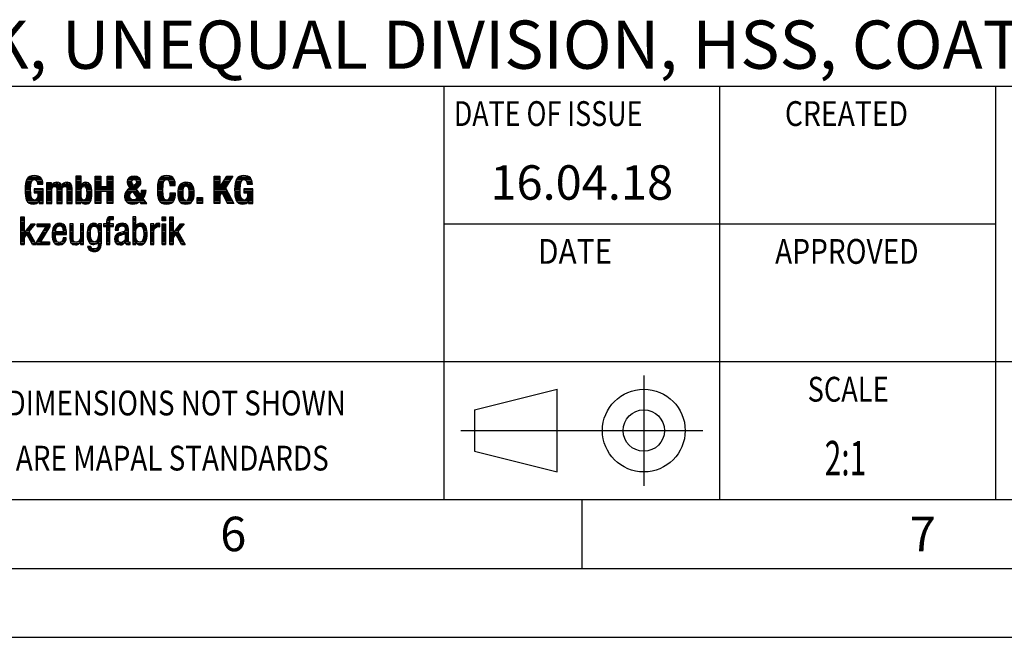
# Model space of a CAD drawing. Units: millimetres. Extents: x 0 to 420, y 0 to 297.
# Drawn here: x 269 to 341, y 0 to 45 of the extents above; entities that cross this region are included whole.
import ezdxf

# ---------------------------------------------------------------- set-up
doc = ezdxf.new("R2010")
doc.units = ezdxf.units.MM
doc.header["$LTSCALE"] = 23.1
doc.layers.add('607066906-001-00-ED1_CL', color=7, linetype='CONTINUOUS')
doc.layers.add('607066906-001-00-ED1_FORMAT', color=7, linetype='CONTINUOUS')
doc.styles.get("Standard").update_dxf_attribs({"font": 'TXT.SHX', "width": 0.7})

# ---------------------------------------------------------------- blocks, each defined once
blk = doc.blocks.new('TITLEBLOCK_BL2', base_point=(315, 30))
at = {"layer": '607066906-001-00-ED1_FORMAT', "color": 7, "linetype": 'CONTINUOUS'}
for p, q in [((220, 40), (410, 40)), ((300, 40), (300, 10)), ((340, 40), (340, 10)), ((220, 20), (410, 20))]:
    blk.add_line(p, q, dxfattribs=at)
at = {"layer": '607066906-001-00-ED1_FORMAT', "color": 3, "linetype": 'CONTINUOUS'}
for p, q in [((320, 40), (320, 10)), ((300, 30), (340, 30))]:
    blk.add_line(p, q, dxfattribs=at)
at = {"layer": '607066906-001-00-ED1_FORMAT', "color": 2, "linetype": 'CONTINUOUS'}
for s, height, width, p in [('DATE OF ISSUE', 1.8, 0.79304, (300.721, 37.1)), ('CREATED', 1.8, 0.836735, (324.729, 37.1)), ('DATE', 1.8, 0.880952, (306.829, 27.1)), ('APPROVED', 1.8, 0.830357, (324.021, 27.1)), ('SCALE', 1.8, 0.804762, (326.379, 17.1)), ('DIMENSIONS NOT SHOWN', 1.8, 0.819048, (268.293, 16.1)), ('2:1', 2.5, 0.634921, (327.619, 11.75)), ('ARE MAPAL STANDARDS', 1.8, 0.823308, (268.957, 12.1))]:
    blk.add_text(s, height=height, dxfattribs=dict(at, width=width)).set_placement(p)
blk = doc.blocks.new('FIRMENLOGO_BL4', base_point=(260.2, 29.835))
at = {"layer": '607066906-001-00-ED1_FORMAT', "color": 9, "linetype": 'CONTINUOUS'}
for p, q in [((269.658, 32.906), (270.058, 32.906)), ((269.677, 33.006), (270.082, 33.006)), ((269.705, 33.106), (270.126, 33.106)), ((269.748, 33.206), (270.287, 33.206)), ((269.81, 33.306), (270.799, 33.306)), ((269.918, 33.406), (270.689, 33.406)), ((270.317, 33.206), (270.856, 33.206)), ((270.47, 33.106), (270.89, 33.106)), ((270.513, 33.006), (270.909, 33.006)), ((270.529, 32.906), (270.916, 32.906)), ((271.189, 32.906), (271.557, 32.906)), ((271.641, 32.906), (272.218, 32.906)), ((271.857, 33.006), (272.016, 33.006)), ((272.381, 32.906), (272.947, 32.906)), ((272.599, 33.006), (272.747, 33.006)), ((273.307, 33.406), (273.692, 33.406)), ((273.307, 33.306), (273.692, 33.306)), ((273.307, 33.206), (273.692, 33.206)), ((273.307, 33.106), (273.692, 33.106)), ((273.307, 33.006), (273.692, 33.006)), ((273.307, 32.906), (273.692, 32.906)), ((273.759, 32.906), (274.307, 32.906)), ((273.954, 33.006), (274.097, 33.006)), ((274.715, 33.464), (275.117, 33.464)), ((274.715, 31.471), (274.715, 33.464)), ((274.715, 33.406), (275.117, 33.406)), ((274.715, 33.306), (275.117, 33.306)), ((274.715, 33.206), (275.117, 33.206)), ((274.715, 33.106), (275.117, 33.106)), ((274.715, 33.006), (275.117, 33.006)), ((274.715, 32.906), (275.117, 32.906)), ((275.117, 33.464), (275.117, 32.702)), ((275.586, 32.702), (275.586, 33.464)), ((275.586, 33.464), (275.989, 33.464)), ((275.586, 33.406), (275.989, 33.406)), ((275.586, 33.306), (275.989, 33.306)), ((275.586, 33.206), (275.989, 33.206)), ((275.586, 33.106), (275.989, 33.106)), ((275.586, 33.006), (275.989, 33.006)), ((275.586, 32.906), (275.989, 32.906)), ((275.989, 33.464), (275.989, 31.471)), ((277.032, 33.006), (277.369, 33.006)), ((277.037, 33.106), (277.368, 33.106)), ((277.049, 32.906), (277.416, 32.906)), ((277.064, 33.206), (277.459, 33.206)), ((277.127, 33.306), (277.949, 33.306)), ((277.261, 33.406), (277.819, 33.406)), ((277.606, 33.206), (278.007, 33.206)), ((277.652, 32.906), (278.015, 32.906)), ((277.699, 33.106), (278.032, 33.106)), ((277.701, 33.006), (278.032, 33.006)), ((279.251, 32.906), (279.651, 32.906)), ((279.267, 33.006), (279.67, 33.006)), ((279.295, 33.106), (279.708, 33.106)), ((279.336, 33.206), (279.861, 33.206)), ((279.398, 33.306), (280.394, 33.306)), ((279.512, 33.406), (280.284, 33.406)), ((279.896, 33.206), (280.451, 33.206)), ((280.065, 33.106), (280.486, 33.106)), ((280.101, 33.006), (280.507, 33.006)), ((280.113, 32.906), (280.517, 32.906)), ((280.928, 32.906), (281.682, 32.906)), ((281.193, 33.006), (281.424, 33.006)), ((283.346, 31.471), (283.346, 33.464)), ((283.346, 33.464), (283.747, 33.464)), ((283.346, 33.406), (283.747, 33.406)), ((283.346, 33.306), (283.747, 33.306)), ((283.346, 33.206), (283.747, 33.206)), ((283.346, 33.106), (283.747, 33.106)), ((283.346, 33.006), (283.747, 33.006)), ((283.346, 32.906), (283.747, 32.906)), ((283.747, 33.464), (283.747, 32.665)), ((283.753, 32.665), (284.261, 33.464)), ((283.906, 32.906), (284.343, 32.906)), ((283.97, 33.006), (284.406, 33.006)), ((284.033, 33.106), (284.47, 33.106)), ((284.097, 33.206), (284.533, 33.206)), ((284.697, 33.464), (284.155, 32.61)), ((284.161, 33.306), (284.597, 33.306)), ((284.224, 33.406), (284.66, 33.406)), ((284.261, 33.464), (284.697, 33.464)), ((284.856, 32.906), (285.257, 32.906)), ((284.876, 33.006), (285.281, 33.006)), ((284.904, 33.106), (285.325, 33.106)), ((284.946, 33.206), (285.486, 33.206)), ((285.009, 33.306), (285.998, 33.306)), ((285.117, 33.406), (285.888, 33.406)), ((285.515, 33.206), (286.055, 33.206)), ((285.669, 33.106), (286.089, 33.106)), ((285.712, 33.006), (286.108, 33.006)), ((285.728, 32.906), (286.115, 32.906)), ((269.627, 32.506), (270.029, 32.506)), ((269.628, 32.406), (270.031, 32.406)), ((269.629, 32.606), (270.031, 32.606)), ((269.632, 32.306), (270.033, 32.306)), ((269.636, 32.706), (270.036, 32.706)), ((269.636, 32.206), (270.04, 32.206)), ((269.642, 32.806), (270.043, 32.806)), ((270.288, 32.506), (270.94, 32.506)), ((270.288, 32.406), (270.94, 32.406)), ((270.288, 32.306), (270.94, 32.306)), ((270.554, 32.206), (270.94, 32.206)), ((271.189, 32.806), (272.276, 32.806)), ((271.189, 32.706), (271.71, 32.706)), ((271.189, 32.606), (271.603, 32.606)), ((271.189, 32.506), (271.577, 32.506)), ((271.189, 32.406), (271.574, 32.406)), ((271.189, 32.306), (271.574, 32.306)), ((271.189, 32.206), (271.574, 32.206)), ((271.835, 32.706), (272.447, 32.706)), ((271.916, 32.606), (272.339, 32.606)), ((271.926, 32.506), (272.314, 32.506)), ((271.926, 32.406), (272.311, 32.406)), ((271.926, 32.306), (272.311, 32.306)), ((271.926, 32.206), (272.311, 32.206)), ((272.312, 32.806), (273.008, 32.806)), ((272.573, 32.706), (273.036, 32.706)), ((272.653, 32.606), (273.047, 32.606)), ((272.663, 32.506), (273.049, 32.506)), ((272.663, 32.406), (273.049, 32.406)), ((272.663, 32.306), (273.049, 32.306)), ((272.663, 32.206), (273.049, 32.206)), ((273.307, 32.806), (274.381, 32.806)), ((273.307, 32.706), (273.836, 32.706)), ((273.307, 32.606), (273.737, 32.606)), ((273.307, 32.506), (273.709, 32.506)), ((273.307, 32.406), (273.698, 32.406)), ((273.307, 32.306), (273.693, 32.306)), ((273.307, 32.206), (273.692, 32.206)), ((273.954, 32.706), (274.423, 32.706)), ((274.052, 32.606), (274.449, 32.606)), ((274.08, 32.506), (274.464, 32.506)), ((274.091, 32.406), (274.475, 32.406)), ((274.096, 32.306), (274.479, 32.306)), ((274.096, 32.206), (274.482, 32.206)), ((274.715, 32.806), (275.117, 32.806)), ((274.715, 32.706), (275.117, 32.706)), ((274.715, 32.606), (275.989, 32.606)), ((274.715, 32.506), (275.989, 32.506)), ((274.715, 32.406), (275.989, 32.406)), ((274.715, 32.306), (275.117, 32.306)), ((274.715, 32.206), (275.117, 32.206)), ((275.117, 32.702), (275.586, 32.702)), ((275.586, 32.355), (275.117, 32.355)), ((275.117, 32.355), (275.117, 31.471)), ((275.586, 32.806), (275.989, 32.806)), ((275.586, 32.706), (275.989, 32.706)), ((275.586, 31.471), (275.586, 32.355)), ((275.586, 32.306), (275.989, 32.306)), ((275.586, 32.206), (275.989, 32.206)), ((276.873, 32.206), (277.282, 32.206)), ((276.929, 32.306), (277.376, 32.306)), ((277.012, 32.406), (277.783, 32.406)), ((277.091, 32.806), (277.484, 32.806)), ((277.127, 32.506), (277.709, 32.506)), ((277.153, 32.706), (277.891, 32.706)), ((277.219, 32.606), (277.785, 32.606)), ((277.449, 32.306), (277.857, 32.306)), ((277.52, 32.206), (277.931, 32.206)), ((277.549, 32.806), (277.967, 32.806)), ((278.019, 32.206), (278.374, 32.206)), ((278.044, 32.306), (278.396, 32.306)), ((278.056, 32.406), (278.403, 32.406)), ((279.225, 32.506), (279.627, 32.506)), ((279.225, 32.406), (279.627, 32.406)), ((279.226, 32.606), (279.629, 32.606)), ((279.227, 32.306), (279.628, 32.306)), ((279.232, 32.706), (279.634, 32.706)), ((279.233, 32.206), (279.634, 32.206)), ((279.238, 32.806), (279.639, 32.806)), ((280.118, 32.806), (280.52, 32.806)), ((280.134, 32.206), (280.536, 32.206)), ((280.705, 32.206), (281.091, 32.206)), ((280.707, 32.306), (281.092, 32.306)), ((280.714, 32.406), (281.095, 32.406)), ((280.727, 32.506), (281.104, 32.506)), ((280.747, 32.606), (281.125, 32.606)), ((280.78, 32.706), (281.181, 32.706)), ((280.836, 32.806), (281.773, 32.806)), ((281.41, 32.706), (281.822, 32.706)), ((281.466, 32.606), (281.852, 32.606)), ((281.488, 32.506), (281.872, 32.506)), ((281.498, 32.406), (281.881, 32.406)), ((281.503, 32.306), (281.887, 32.306)), ((281.504, 32.206), (281.889, 32.206)), ((283.346, 32.806), (283.747, 32.806)), ((283.346, 32.706), (283.747, 32.706)), ((283.346, 32.606), (284.157, 32.606)), ((283.346, 32.506), (284.21, 32.506)), ((283.346, 32.406), (284.263, 32.406)), ((283.346, 32.306), (284.316, 32.306)), ((283.346, 32.206), (283.841, 32.206)), ((283.747, 32.665), (283.753, 32.665)), ((283.896, 32.288), (283.747, 32.063)), ((283.779, 32.706), (284.216, 32.706)), ((283.842, 32.806), (284.279, 32.806)), ((284.306, 31.471), (283.896, 32.288)), ((283.937, 32.206), (284.369, 32.206)), ((284.155, 32.61), (284.758, 31.471)), ((284.826, 32.506), (285.228, 32.506)), ((284.827, 32.406), (285.23, 32.406)), ((284.828, 32.606), (285.23, 32.606)), ((284.831, 32.306), (285.232, 32.306)), ((284.835, 32.706), (285.235, 32.706)), ((284.835, 32.206), (285.239, 32.206)), ((284.841, 32.806), (285.242, 32.806)), ((285.488, 32.506), (286.139, 32.506)), ((285.488, 32.406), (286.139, 32.406)), ((285.488, 32.306), (286.139, 32.306)), ((285.753, 32.206), (286.139, 32.206)), ((269.644, 32.106), (270.048, 32.106)), ((269.655, 32.006), (270.066, 32.006)), ((269.674, 31.906), (270.093, 31.906)), ((269.699, 31.806), (270.143, 31.806)), ((269.737, 31.706), (270.94, 31.706)), ((269.799, 31.606), (270.601, 31.606)), ((269.908, 31.506), (270.498, 31.506)), ((270.464, 31.806), (270.94, 31.806)), ((270.527, 31.906), (270.94, 31.906)), ((270.55, 32.006), (270.94, 32.006)), ((270.554, 32.106), (270.94, 32.106)), ((270.643, 31.606), (270.94, 31.606)), ((270.643, 31.506), (270.94, 31.506)), ((271.189, 32.106), (271.574, 32.106)), ((271.189, 32.006), (271.574, 32.006)), ((271.189, 31.906), (271.574, 31.906)), ((271.189, 31.806), (271.574, 31.806)), ((271.189, 31.706), (271.574, 31.706)), ((271.189, 31.606), (271.574, 31.606)), ((271.189, 31.506), (271.574, 31.506)), ((271.926, 32.106), (272.311, 32.106)), ((271.926, 32.006), (272.311, 32.006)), ((271.926, 31.906), (272.311, 31.906)), ((271.926, 31.806), (272.311, 31.806)), ((271.926, 31.706), (272.311, 31.706)), ((271.926, 31.606), (272.311, 31.606)), ((271.926, 31.506), (272.311, 31.506)), ((272.663, 32.106), (273.049, 32.106)), ((272.663, 32.006), (273.049, 32.006)), ((272.663, 31.906), (273.049, 31.906)), ((272.663, 31.806), (273.049, 31.806)), ((272.663, 31.706), (273.049, 31.706)), ((272.663, 31.606), (273.049, 31.606)), ((272.663, 31.506), (273.049, 31.506)), ((273.307, 32.106), (273.694, 32.106)), ((273.307, 32.006), (273.7, 32.006)), ((273.307, 31.906), (273.716, 31.906)), ((273.307, 31.806), (273.753, 31.806)), ((273.307, 31.706), (274.411, 31.706)), ((273.307, 31.606), (273.676, 31.606)), ((273.307, 31.506), (273.676, 31.506)), ((273.698, 31.606), (274.361, 31.606)), ((273.787, 31.506), (274.272, 31.506)), ((274.037, 31.806), (274.441, 31.806)), ((274.073, 31.906), (274.46, 31.906)), ((274.089, 32.006), (274.474, 32.006)), ((274.094, 32.106), (274.478, 32.106)), ((274.715, 32.106), (275.117, 32.106)), ((274.715, 32.006), (275.117, 32.006)), ((274.715, 31.906), (275.117, 31.906)), ((274.715, 31.806), (275.117, 31.806)), ((274.715, 31.706), (275.117, 31.706)), ((274.715, 31.606), (275.117, 31.606)), ((274.715, 31.506), (275.117, 31.506)), ((275.117, 31.471), (274.715, 31.471)), ((275.586, 32.106), (275.989, 32.106)), ((275.586, 32.006), (275.989, 32.006)), ((275.586, 31.906), (275.989, 31.906)), ((275.586, 31.806), (275.989, 31.806)), ((275.586, 31.706), (275.989, 31.706)), ((275.586, 31.606), (275.989, 31.606)), ((275.586, 31.506), (275.989, 31.506)), ((275.989, 31.471), (275.586, 31.471)), ((276.832, 32.006), (277.218, 32.006)), ((276.841, 31.906), (277.24, 31.906)), ((276.842, 32.106), (277.232, 32.106)), ((276.863, 31.806), (277.316, 31.806)), ((276.906, 31.706), (278.296, 31.706)), ((276.978, 31.606), (277.906, 31.606)), ((277.107, 31.506), (277.772, 31.506)), ((277.59, 32.106), (278.341, 32.106)), ((277.661, 32.006), (278.299, 32.006)), ((277.69, 31.806), (278.225, 31.806)), ((277.732, 31.906), (278.245, 31.906)), ((277.938, 31.606), (278.367, 31.606)), ((278.011, 31.506), (278.438, 31.506)), ((279.239, 32.106), (279.64, 32.106)), ((279.254, 32.006), (279.654, 32.006)), ((279.273, 31.906), (279.675, 31.906)), ((279.302, 31.806), (279.719, 31.806)), ((279.346, 31.706), (280.438, 31.706)), ((279.42, 31.606), (280.367, 31.606)), ((279.547, 31.506), (280.244, 31.506)), ((280.052, 31.806), (280.481, 31.806)), ((280.099, 31.906), (280.507, 31.906)), ((280.12, 32.006), (280.522, 32.006)), ((280.13, 32.106), (280.533, 32.106)), ((280.708, 32.106), (281.092, 32.106)), ((280.716, 32.006), (281.097, 32.006)), ((280.729, 31.906), (281.108, 31.906)), ((280.75, 31.806), (281.137, 31.806)), ((280.786, 31.706), (281.232, 31.706)), ((280.846, 31.606), (281.735, 31.606)), ((280.958, 31.506), (281.616, 31.506)), ((281.361, 31.706), (281.798, 31.706)), ((281.454, 31.806), (281.837, 31.806)), ((281.483, 31.906), (281.861, 31.906)), ((281.496, 32.006), (281.877, 32.006)), ((281.501, 32.106), (281.886, 32.106)), ((282.119, 31.471), (282.119, 31.906)), ((282.119, 31.906), (282.488, 31.906)), ((282.119, 31.906), (282.488, 31.906)), ((282.119, 31.806), (282.488, 31.806)), ((282.119, 31.706), (282.488, 31.706)), ((282.119, 31.606), (282.488, 31.606)), ((282.119, 31.506), (282.488, 31.506)), ((282.488, 31.471), (282.119, 31.471)), ((282.488, 31.906), (282.488, 31.471)), ((283.346, 32.106), (283.776, 32.106)), ((283.346, 32.006), (283.747, 32.006)), ((283.346, 31.906), (283.747, 31.906)), ((283.346, 31.806), (283.747, 31.806)), ((283.346, 31.706), (283.747, 31.706)), ((283.346, 31.606), (283.747, 31.606)), ((283.346, 31.506), (283.747, 31.506)), ((283.747, 31.471), (283.346, 31.471)), ((283.747, 32.063), (283.747, 31.471)), ((283.987, 32.106), (284.422, 32.106)), ((284.037, 32.006), (284.475, 32.006)), ((284.088, 31.906), (284.528, 31.906)), ((284.138, 31.806), (284.581, 31.806)), ((284.188, 31.706), (284.634, 31.706)), ((284.238, 31.606), (284.687, 31.606)), ((284.288, 31.506), (284.74, 31.506)), ((284.758, 31.471), (284.306, 31.471)), ((284.843, 32.106), (285.247, 32.106)), ((284.854, 32.006), (285.265, 32.006)), ((284.873, 31.906), (285.292, 31.906)), ((284.898, 31.806), (285.342, 31.806)), ((284.936, 31.706), (286.139, 31.706)), ((284.998, 31.606), (285.8, 31.606)), ((285.108, 31.506), (285.697, 31.506)), ((285.663, 31.806), (286.139, 31.806)), ((285.726, 31.906), (286.139, 31.906)), ((285.749, 32.006), (286.139, 32.006)), ((285.753, 32.106), (286.139, 32.106)), ((285.843, 31.606), (286.139, 31.606)), ((285.843, 31.506), (286.139, 31.506)), ((269.32, 28.503), (269.32, 30.497)), ((269.32, 30.497), (269.554, 30.497)), ((269.32, 30.406), (269.554, 30.406)), ((269.32, 30.306), (269.554, 30.306)), ((269.32, 30.206), (269.554, 30.206)), ((269.32, 30.106), (269.554, 30.106)), ((269.32, 30.006), (269.554, 30.006)), ((269.554, 30.497), (269.554, 29.311)), ((269.56, 29.311), (270.085, 30)), ((270.359, 30), (269.903, 29.436)), ((270.085, 30), (270.359, 30)), ((270.515, 30), (271.417, 30)), ((270.515, 29.799), (270.515, 30)), ((271.417, 30), (271.417, 29.804)), ((271.935, 30.006), (272.329, 30.006)), ((274.439, 30.006), (274.765, 30.006)), ((275.545, 30.106), (275.779, 30.106)), ((275.545, 30.006), (275.779, 30.006)), ((275.546, 30.206), (275.783, 30.206)), ((275.56, 30.306), (275.856, 30.306)), ((275.602, 30.406), (276.039, 30.406)), ((275.758, 30.506), (276.039, 30.506)), ((276.427, 30.006), (276.896, 30.006)), ((277.439, 30.406), (277.673, 30.406)), ((277.439, 30.306), (277.673, 30.306)), ((277.439, 30.206), (277.673, 30.206)), ((277.439, 30.106), (277.673, 30.106)), ((277.439, 30.006), (277.673, 30.006)), ((277.864, 30.006), (278.192, 30.006)), ((279.16, 30.006), (279.4, 30.006)), ((279.574, 30.497), (279.808, 30.497)), ((279.574, 30.229), (279.574, 30.497)), ((279.574, 30.406), (279.808, 30.406)), ((279.574, 30.306), (279.808, 30.306)), ((279.808, 30.229), (279.574, 30.229)), ((279.574, 30), (279.808, 30)), ((279.574, 28.503), (279.574, 30)), ((279.808, 30.497), (279.808, 30.229)), ((279.808, 30), (279.808, 28.503)), ((280.129, 28.503), (280.129, 30.497)), ((280.129, 30.497), (280.364, 30.497)), ((280.129, 30.406), (280.364, 30.406)), ((280.129, 30.306), (280.364, 30.306)), ((280.129, 30.206), (280.364, 30.206)), ((280.129, 30.106), (280.364, 30.106)), ((280.129, 30.006), (280.364, 30.006)), ((280.364, 30.497), (280.364, 29.311)), ((280.369, 29.311), (280.894, 30)), ((281.168, 30), (280.713, 29.436)), ((280.894, 30), (281.168, 30)), ((269.32, 29.906), (269.554, 29.906)), ((269.32, 29.806), (269.554, 29.806)), ((269.32, 29.706), (269.554, 29.706)), ((269.32, 29.606), (269.554, 29.606)), ((269.32, 29.506), (269.554, 29.506)), ((269.32, 29.406), (269.554, 29.406)), ((269.32, 29.306), (269.978, 29.306)), ((269.554, 29.311), (269.56, 29.311)), ((269.633, 29.406), (269.92, 29.406)), ((269.709, 29.506), (269.96, 29.506)), ((269.785, 29.606), (270.04, 29.606)), ((269.861, 29.706), (270.121, 29.706)), ((269.903, 29.436), (270.437, 28.503)), ((269.937, 29.806), (270.202, 29.806)), ((270.014, 29.906), (270.283, 29.906)), ((270.482, 28.688), (271.161, 29.799)), ((270.515, 29.906), (271.417, 29.906)), ((270.515, 29.806), (271.417, 29.806)), ((271.161, 29.799), (270.515, 29.799)), ((271.417, 29.804), (270.747, 28.704)), ((270.86, 29.306), (271.114, 29.306)), ((270.921, 29.406), (271.175, 29.406)), ((270.982, 29.506), (271.236, 29.506)), ((271.043, 29.606), (271.296, 29.606)), ((271.104, 29.706), (271.357, 29.706)), ((271.598, 29.306), (272.63, 29.306)), ((271.604, 29.406), (272.628, 29.406)), ((271.614, 29.506), (271.853, 29.506)), ((271.633, 29.606), (271.868, 29.606)), ((271.663, 29.706), (271.902, 29.706)), ((271.707, 29.806), (271.979, 29.806)), ((271.783, 29.906), (272.479, 29.906)), ((272.274, 29.806), (272.548, 29.806)), ((272.346, 29.706), (272.586, 29.706)), ((272.375, 29.606), (272.609, 29.606)), ((272.383, 29.506), (272.622, 29.506)), ((272.887, 29.906), (273.122, 29.906)), ((272.887, 29.806), (273.122, 29.806)), ((272.887, 29.706), (273.122, 29.706)), ((272.887, 29.606), (273.122, 29.606)), ((272.887, 29.506), (273.122, 29.506)), ((272.887, 29.406), (273.122, 29.406)), ((272.887, 29.306), (273.122, 29.306)), ((273.638, 29.906), (273.873, 29.906)), ((273.638, 29.806), (273.873, 29.806)), ((273.638, 29.706), (273.873, 29.706)), ((273.638, 29.606), (273.873, 29.606)), ((273.638, 29.506), (273.873, 29.506)), ((273.638, 29.406), (273.873, 29.406)), ((273.638, 29.306), (273.873, 29.306)), ((274.126, 29.306), (274.372, 29.306)), ((274.133, 29.406), (274.375, 29.406)), ((274.142, 29.506), (274.385, 29.506)), ((274.161, 29.606), (274.404, 29.606)), ((274.19, 29.706), (274.44, 29.706)), ((274.234, 29.806), (274.526, 29.806)), ((274.301, 29.906), (274.888, 29.906)), ((274.769, 29.806), (275.167, 29.806)), ((274.865, 29.706), (275.167, 29.706)), ((274.907, 29.606), (275.167, 29.606)), ((274.928, 29.506), (275.167, 29.506)), ((274.94, 29.406), (275.167, 29.406)), ((274.943, 29.906), (275.167, 29.906)), ((274.946, 29.306), (275.167, 29.306)), ((275.326, 29.906), (276.036, 29.906)), ((275.545, 29.806), (275.779, 29.806)), ((275.545, 29.706), (275.779, 29.706)), ((275.545, 29.606), (275.779, 29.606)), ((275.545, 29.506), (275.779, 29.506)), ((275.545, 29.406), (275.779, 29.406)), ((275.545, 29.306), (275.779, 29.306)), ((276.165, 29.606), (276.399, 29.606)), ((276.177, 29.706), (276.419, 29.706)), ((276.206, 29.806), (276.492, 29.806)), ((276.266, 29.906), (277.045, 29.906)), ((276.39, 29.306), (276.87, 29.306)), ((276.717, 29.406), (277.12, 29.406)), ((276.819, 29.806), (277.097, 29.806)), ((276.878, 29.506), (277.12, 29.506)), ((276.884, 29.706), (277.117, 29.706)), ((276.885, 29.306), (277.12, 29.306)), ((276.893, 29.606), (277.12, 29.606)), ((277.439, 29.906), (277.673, 29.906)), ((277.439, 29.806), (277.836, 29.806)), ((277.439, 29.706), (277.741, 29.706)), ((277.439, 29.606), (277.699, 29.606)), ((277.439, 29.506), (277.677, 29.506)), ((277.439, 29.406), (277.665, 29.406)), ((277.439, 29.306), (277.66, 29.306)), ((277.726, 29.906), (278.321, 29.906)), ((278.079, 29.806), (278.384, 29.806)), ((278.165, 29.706), (278.423, 29.706)), ((278.201, 29.606), (278.449, 29.606)), ((278.221, 29.506), (278.466, 29.506)), ((278.23, 29.406), (278.474, 29.406)), ((278.234, 29.306), (278.48, 29.306)), ((278.732, 29.906), (278.967, 29.906)), ((278.732, 29.806), (278.967, 29.806)), ((278.732, 29.706), (279.064, 29.706)), ((278.732, 29.606), (278.999, 29.606)), ((278.732, 29.506), (278.972, 29.506)), ((278.732, 29.406), (278.967, 29.406)), ((278.732, 29.306), (278.967, 29.306)), ((278.987, 29.806), (279.4, 29.806)), ((279.049, 29.906), (279.4, 29.906)), ((279.574, 29.906), (279.808, 29.906)), ((279.574, 29.806), (279.808, 29.806)), ((279.574, 29.706), (279.808, 29.706)), ((279.574, 29.606), (279.808, 29.606)), ((279.574, 29.506), (279.808, 29.506)), ((279.574, 29.406), (279.808, 29.406)), ((279.574, 29.306), (279.808, 29.306)), ((280.129, 29.906), (280.364, 29.906)), ((280.129, 29.806), (280.364, 29.806)), ((280.129, 29.706), (280.364, 29.706)), ((280.129, 29.606), (280.364, 29.606)), ((280.129, 29.506), (280.364, 29.506)), ((280.129, 29.406), (280.364, 29.406)), ((280.129, 29.306), (280.787, 29.306)), ((280.364, 29.311), (280.369, 29.311)), ((280.442, 29.406), (280.73, 29.406)), ((280.518, 29.506), (280.769, 29.506)), ((280.594, 29.606), (280.85, 29.606)), ((280.671, 29.706), (280.931, 29.706)), ((280.713, 29.436), (281.246, 28.503)), ((280.747, 29.806), (281.011, 29.806)), ((280.823, 29.906), (281.092, 29.906)), ((269.32, 29.206), (269.716, 29.206)), ((269.32, 29.106), (269.634, 29.106)), ((269.32, 29.006), (269.554, 29.006)), ((269.32, 28.906), (269.554, 28.906)), ((269.32, 28.806), (269.554, 28.806)), ((269.32, 28.706), (269.554, 28.706)), ((269.32, 28.606), (269.554, 28.606)), ((269.746, 29.243), (269.554, 29.008)), ((269.554, 29.008), (269.554, 28.503)), ((270.163, 28.503), (269.746, 29.243)), ((269.768, 29.206), (270.035, 29.206)), ((269.824, 29.106), (270.092, 29.106)), ((269.88, 29.006), (270.149, 29.006)), ((269.936, 28.906), (270.207, 28.906)), ((269.993, 28.806), (270.264, 28.806)), ((270.049, 28.706), (270.321, 28.706)), ((270.105, 28.606), (270.378, 28.606)), ((270.482, 28.503), (270.482, 28.688)), ((270.482, 28.606), (271.412, 28.606)), ((270.493, 28.706), (270.748, 28.706)), ((270.554, 28.806), (270.809, 28.806)), ((270.615, 28.906), (270.87, 28.906)), ((270.676, 29.006), (270.931, 29.006)), ((270.737, 29.106), (270.992, 29.106)), ((270.747, 28.704), (271.412, 28.704)), ((270.799, 29.206), (271.053, 29.206)), ((271.412, 28.704), (271.412, 28.503)), ((271.597, 29.206), (271.842, 29.206)), ((271.601, 29.106), (271.843, 29.106)), ((271.608, 29.006), (271.85, 29.006)), ((271.625, 28.906), (271.865, 28.906)), ((271.65, 28.806), (271.895, 28.806)), ((271.69, 28.706), (271.964, 28.706)), ((271.757, 28.606), (272.469, 28.606)), ((272.288, 28.706), (272.542, 28.706)), ((272.353, 28.806), (272.585, 28.806)), ((272.377, 28.906), (272.609, 28.906)), ((272.887, 29.206), (273.122, 29.206)), ((272.887, 29.106), (273.122, 29.106)), ((272.887, 29.006), (273.122, 29.006)), ((272.888, 28.906), (273.124, 28.906)), ((272.892, 28.806), (273.14, 28.806)), ((272.91, 28.706), (273.208, 28.706)), ((272.953, 28.606), (273.595, 28.606)), ((273.493, 28.706), (273.873, 28.706)), ((273.596, 28.806), (273.873, 28.806)), ((273.633, 28.906), (273.873, 28.906)), ((273.638, 29.206), (273.873, 29.206)), ((273.638, 29.106), (273.873, 29.106)), ((273.638, 29.006), (273.873, 29.006)), ((273.649, 28.606), (273.873, 28.606)), ((274.126, 29.206), (274.372, 29.206)), ((274.132, 29.106), (274.377, 29.106)), ((274.144, 29.006), (274.389, 29.006)), ((274.162, 28.906), (274.413, 28.906)), ((274.193, 28.806), (274.459, 28.806)), ((274.24, 28.706), (274.625, 28.706)), ((274.321, 28.606), (274.856, 28.606)), ((274.663, 28.706), (275.167, 28.706)), ((274.857, 28.806), (275.167, 28.806)), ((274.906, 28.906), (275.167, 28.906)), ((274.93, 29.006), (275.167, 29.006)), ((274.933, 28.606), (275.167, 28.606)), ((274.941, 29.106), (275.167, 29.106)), ((274.945, 29.206), (275.167, 29.206)), ((275.545, 29.206), (275.779, 29.206)), ((275.545, 29.106), (275.779, 29.106)), ((275.545, 29.006), (275.779, 29.006)), ((275.545, 28.906), (275.779, 28.906)), ((275.545, 28.806), (275.779, 28.806)), ((275.545, 28.706), (275.779, 28.706)), ((275.545, 28.606), (275.779, 28.606)), ((276.126, 28.906), (276.371, 28.906)), ((276.133, 28.806), (276.382, 28.806)), ((276.136, 29.006), (276.382, 29.006)), ((276.156, 28.706), (276.43, 28.706)), ((276.165, 29.106), (276.438, 29.106)), ((276.207, 28.606), (276.84, 28.606)), ((276.228, 29.206), (276.639, 29.206)), ((276.76, 28.706), (277.124, 28.706)), ((276.851, 28.806), (277.12, 28.806)), ((276.883, 28.906), (277.12, 28.906)), ((276.885, 29.206), (277.12, 29.206)), ((276.885, 29.106), (277.12, 29.106)), ((276.885, 29.006), (277.12, 29.006)), ((276.91, 28.606), (277.248, 28.606)), ((277.439, 29.206), (277.66, 29.206)), ((277.439, 29.106), (277.664, 29.106)), ((277.439, 29.006), (277.675, 29.006)), ((277.439, 28.906), (277.695, 28.906)), ((277.439, 28.806), (277.734, 28.806)), ((277.439, 28.706), (277.819, 28.706)), ((277.439, 28.606), (277.662, 28.606)), ((277.711, 28.606), (278.3, 28.606)), ((278.09, 28.706), (278.367, 28.706)), ((278.167, 28.806), (278.411, 28.806)), ((278.202, 28.906), (278.442, 28.906)), ((278.221, 29.006), (278.461, 29.006)), ((278.23, 29.106), (278.472, 29.106)), ((278.234, 29.206), (278.48, 29.206)), ((278.732, 29.206), (278.967, 29.206)), ((278.732, 29.106), (278.967, 29.106)), ((278.732, 29.006), (278.967, 29.006)), ((278.732, 28.906), (278.967, 28.906)), ((278.732, 28.806), (278.967, 28.806)), ((278.732, 28.706), (278.967, 28.706)), ((278.732, 28.606), (278.967, 28.606)), ((279.574, 29.206), (279.808, 29.206)), ((279.574, 29.106), (279.808, 29.106)), ((279.574, 29.006), (279.808, 29.006)), ((279.574, 28.906), (279.808, 28.906)), ((279.574, 28.806), (279.808, 28.806)), ((279.574, 28.706), (279.808, 28.706)), ((279.574, 28.606), (279.808, 28.606)), ((280.129, 29.206), (280.526, 29.206)), ((280.129, 29.106), (280.444, 29.106)), ((280.129, 29.006), (280.364, 29.006)), ((280.129, 28.906), (280.364, 28.906)), ((280.129, 28.806), (280.364, 28.806)), ((280.129, 28.706), (280.364, 28.706)), ((280.129, 28.606), (280.364, 28.606)), ((280.557, 29.243), (280.364, 29.008)), ((280.364, 29.008), (280.364, 28.503)), ((280.973, 28.503), (280.557, 29.243)), ((280.578, 29.206), (280.844, 29.206)), ((280.634, 29.106), (280.902, 29.106)), ((280.69, 29.006), (280.959, 29.006)), ((280.746, 28.906), (281.016, 28.906)), ((280.803, 28.806), (281.073, 28.806)), ((280.859, 28.706), (281.13, 28.706)), ((280.915, 28.606), (281.188, 28.606)), ((269.32, 28.506), (269.554, 28.506)), ((269.554, 28.503), (269.32, 28.503)), ((270.162, 28.506), (270.435, 28.506)), ((270.437, 28.503), (270.163, 28.503)), ((270.482, 28.506), (271.412, 28.506)), ((271.412, 28.503), (270.482, 28.503)), ((271.896, 28.506), (272.326, 28.506)), ((273.071, 28.506), (273.461, 28.506)), ((273.649, 28.506), (273.873, 28.506)), ((274.178, 28.306), (274.414, 28.306)), ((274.211, 28.206), (274.502, 28.206)), ((274.287, 28.106), (275.002, 28.106)), ((274.491, 28.006), (274.801, 28.006)), ((274.54, 28.506), (274.613, 28.506)), ((274.803, 28.206), (275.08, 28.206)), ((274.9, 28.306), (275.124, 28.306)), ((274.928, 28.406), (275.149, 28.406)), ((274.933, 28.506), (275.161, 28.506)), ((275.545, 28.506), (275.779, 28.506)), ((276.33, 28.506), (276.709, 28.506)), ((276.987, 28.506), (277.248, 28.506)), ((277.439, 28.506), (277.662, 28.506)), ((277.828, 28.506), (278.173, 28.506)), ((278.732, 28.506), (278.967, 28.506)), ((279.574, 28.506), (279.808, 28.506)), ((279.808, 28.503), (279.574, 28.503)), ((280.129, 28.506), (280.364, 28.506)), ((280.364, 28.503), (280.129, 28.503)), ((280.971, 28.506), (281.245, 28.506)), ((281.246, 28.503), (280.973, 28.503))]:
    blk.add_line(p, q, dxfattribs=at)
for points, knots in [([(270.532, 32.872), (270.532, 33.018), (270.468, 33.208), (270.303, 33.208), (270.11, 33.208), (270.029, 33.01), (270.029, 32.509), (270.029, 32.029), (270.074, 31.727), (270.306, 31.727), (270.403, 31.727), (270.554, 31.831), (270.554, 32.046), (270.554, 32.046), (270.554, 32.25), (270.554, 32.25), (270.554, 32.25), (270.288, 32.25), (270.288, 32.25), (270.288, 32.25), (270.288, 32.546), (270.288, 32.546), (270.288, 32.546), (270.94, 32.546), (270.94, 32.546), (270.94, 32.546), (270.94, 31.471), (270.94, 31.471), (270.94, 31.471), (270.643, 31.471), (270.643, 31.471), (270.643, 31.471), (270.643, 31.655), (270.643, 31.655), (270.643, 31.655), (270.638, 31.655), (270.638, 31.655), (270.541, 31.499), (270.409, 31.431), (270.219, 31.431), (269.724, 31.431), (269.627, 31.8), (269.627, 32.49), (269.627, 33.16), (269.784, 33.504), (270.297, 33.504), (270.736, 33.504), (270.917, 33.277), (270.917, 32.872), (270.917, 32.872), (270.532, 32.872), (270.532, 32.872)], [0, 0, 0, 0, 1, 1, 1, 2, 2, 2, 3, 3, 3, 4, 4, 4, 5, 5, 5, 6, 6, 6, 7, 7, 7, 8, 8, 8, 9, 9, 9, 10, 10, 10, 11, 11, 11, 12, 12, 12, 13, 13, 13, 14, 14, 14, 15, 15, 15, 16, 16, 16, 17, 17, 17, 17]), ([(271.189, 32.973), (271.189, 32.973), (271.557, 32.973), (271.557, 32.973), (271.557, 32.973), (271.557, 32.819), (271.557, 32.819), (271.557, 32.819), (271.563, 32.819), (271.563, 32.819), (271.661, 32.956), (271.778, 33.012), (271.943, 33.012), (272.122, 33.012), (272.248, 32.928), (272.289, 32.772), (272.289, 32.772), (272.295, 32.772), (272.295, 32.772), (272.353, 32.931), (272.493, 33.012), (272.674, 33.012), (272.932, 33.012), (273.049, 32.853), (273.049, 32.562), (273.049, 32.562), (273.049, 31.471), (273.049, 31.471), (273.049, 31.471), (272.663, 31.471), (272.663, 31.471), (272.663, 31.471), (272.663, 32.52), (272.663, 32.52), (272.663, 32.646), (272.621, 32.715), (272.512, 32.715), (272.389, 32.715), (272.311, 32.635), (272.311, 32.459), (272.311, 32.459), (272.311, 31.471), (272.311, 31.471), (272.311, 31.471), (271.926, 31.471), (271.926, 31.471), (271.926, 31.471), (271.926, 32.52), (271.926, 32.52), (271.926, 32.646), (271.884, 32.715), (271.775, 32.715), (271.653, 32.715), (271.574, 32.635), (271.574, 32.459), (271.574, 32.459), (271.574, 31.471), (271.574, 31.471), (271.574, 31.471), (271.189, 31.471), (271.189, 31.471), (271.189, 31.471), (271.189, 32.973), (271.189, 32.973)], [0, 0, 0, 0, 1, 1, 1, 2, 2, 2, 3, 3, 3, 4, 4, 4, 5, 5, 5, 6, 6, 6, 7, 7, 7, 8, 8, 8, 9, 9, 9, 10, 10, 10, 11, 11, 11, 12, 12, 12, 13, 13, 13, 14, 14, 14, 15, 15, 15, 16, 16, 16, 17, 17, 17, 18, 18, 18, 19, 19, 19, 20, 20, 20, 21, 21, 21, 21]), ([(273.307, 33.464), (273.307, 33.464), (273.692, 33.464), (273.692, 33.464), (273.692, 33.464), (273.692, 32.833), (273.692, 32.833), (273.692, 32.833), (273.697, 32.833), (273.697, 32.833), (273.778, 32.953), (273.876, 33.012), (274.022, 33.012), (274.337, 33.012), (274.482, 32.78), (274.482, 32.222), (274.482, 31.663), (274.337, 31.431), (274.022, 31.431), (273.869, 31.431), (273.767, 31.487), (273.681, 31.63), (273.681, 31.63), (273.676, 31.63), (273.676, 31.63), (273.676, 31.63), (273.676, 31.471), (273.676, 31.471), (273.676, 31.471), (273.307, 31.471), (273.307, 31.471), (273.307, 31.471), (273.307, 33.464), (273.307, 33.464)], [0, 0, 0, 0, 1, 1, 1, 2, 2, 2, 3, 3, 3, 4, 4, 4, 5, 5, 5, 6, 6, 6, 7, 7, 7, 8, 8, 8, 9, 9, 9, 10, 10, 10, 11, 11, 11, 11]), ([(277.989, 32.127), (278.031, 32.214), (278.058, 32.345), (278.058, 32.428), (278.058, 32.428), (278.405, 32.428), (278.405, 32.428), (278.405, 32.214), (278.321, 32.009), (278.201, 31.839), (278.201, 31.839), (278.463, 31.471), (278.463, 31.471), (278.463, 31.471), (278.036, 31.471), (278.036, 31.471), (278.036, 31.471), (277.925, 31.624), (277.925, 31.624), (277.824, 31.504), (277.643, 31.431), (277.445, 31.431), (276.942, 31.431), (276.832, 31.783), (276.832, 32.006), (276.832, 32.241), (276.986, 32.426), (277.235, 32.582), (277.235, 32.582), (277.166, 32.685), (277.166, 32.685), (277.054, 32.847), (277.031, 32.931), (277.031, 33.046), (277.031, 33.302), (277.241, 33.464), (277.539, 33.464), (277.883, 33.464), (278.036, 33.28), (278.036, 33.049), (278.036, 32.847), (277.925, 32.699), (277.69, 32.532), (277.69, 32.532), (277.989, 32.127), (277.989, 32.127)], [0, 0, 0, 0, 1, 1, 1, 2, 2, 2, 3, 3, 3, 4, 4, 4, 5, 5, 5, 6, 6, 6, 7, 7, 7, 8, 8, 8, 9, 9, 9, 10, 10, 10, 11, 11, 11, 12, 12, 12, 13, 13, 13, 14, 14, 14, 15, 15, 15, 15]), ([(277.461, 32.839), (277.461, 32.839), (277.508, 32.772), (277.508, 32.772), (277.508, 32.772), (277.581, 32.833), (277.581, 32.833), (277.671, 32.909), (277.707, 32.981), (277.707, 33.051), (277.707, 33.16), (277.634, 33.219), (277.531, 33.219), (277.433, 33.219), (277.361, 33.16), (277.361, 33.056), (277.361, 33.001), (277.394, 32.928), (277.461, 32.839)], [0, 0, 0, 0, 1, 1, 1, 2, 2, 2, 3, 3, 3, 4, 4, 4, 5, 5, 5, 6, 6, 6, 6]), ([(280.118, 32.791), (280.118, 33.082), (280.059, 33.208), (279.877, 33.208), (279.677, 33.208), (279.627, 33.006), (279.627, 32.44), (279.627, 31.836), (279.71, 31.727), (279.883, 31.727), (280.026, 31.727), (280.135, 31.8), (280.135, 32.233), (280.135, 32.233), (280.537, 32.233), (280.537, 32.233), (280.537, 31.8), (280.431, 31.431), (279.903, 31.431), (279.3, 31.431), (279.224, 31.862), (279.224, 32.467), (279.224, 33.073), (279.3, 33.504), (279.903, 33.504), (280.478, 33.504), (280.52, 33.082), (280.52, 32.791), (280.52, 32.791), (280.118, 32.791), (280.118, 32.791)], [0, 0, 0, 0, 1, 1, 1, 2, 2, 2, 3, 3, 3, 4, 4, 4, 5, 5, 5, 6, 6, 6, 7, 7, 7, 8, 8, 8, 9, 9, 9, 10, 10, 10, 10]), ([(281.297, 33.012), (281.759, 33.02), (281.889, 32.746), (281.889, 32.222), (281.889, 31.708), (281.736, 31.431), (281.297, 31.431), (280.836, 31.423), (280.705, 31.697), (280.705, 32.222), (280.705, 32.736), (280.859, 33.012), (281.297, 33.012)], [0, 0, 0, 0, 1, 1, 1, 2, 2, 2, 3, 3, 3, 4, 4, 4, 4]), ([(285.731, 32.872), (285.731, 33.018), (285.667, 33.208), (285.502, 33.208), (285.309, 33.208), (285.228, 33.01), (285.228, 32.509), (285.228, 32.029), (285.273, 31.727), (285.504, 31.727), (285.603, 31.727), (285.753, 31.831), (285.753, 32.046), (285.753, 32.046), (285.753, 32.25), (285.753, 32.25), (285.753, 32.25), (285.488, 32.25), (285.488, 32.25), (285.488, 32.25), (285.488, 32.546), (285.488, 32.546), (285.488, 32.546), (286.139, 32.546), (286.139, 32.546), (286.139, 32.546), (286.139, 31.471), (286.139, 31.471), (286.139, 31.471), (285.843, 31.471), (285.843, 31.471), (285.843, 31.471), (285.843, 31.655), (285.843, 31.655), (285.843, 31.655), (285.837, 31.655), (285.837, 31.655), (285.739, 31.499), (285.608, 31.431), (285.418, 31.431), (284.925, 31.431), (284.826, 31.8), (284.826, 32.49), (284.826, 33.16), (284.983, 33.504), (285.496, 33.504), (285.935, 33.504), (286.117, 33.277), (286.117, 32.872), (286.117, 32.872), (285.731, 32.872), (285.731, 32.872)], [0, 0, 0, 0, 1, 1, 1, 2, 2, 2, 3, 3, 3, 4, 4, 4, 5, 5, 5, 6, 6, 6, 7, 7, 7, 8, 8, 8, 9, 9, 9, 10, 10, 10, 11, 11, 11, 12, 12, 12, 13, 13, 13, 14, 14, 14, 15, 15, 15, 16, 16, 16, 17, 17, 17, 17]), ([(273.896, 31.727), (274.063, 31.727), (274.097, 31.895), (274.097, 32.222), (274.097, 32.549), (274.063, 32.715), (273.896, 32.715), (273.726, 32.715), (273.692, 32.549), (273.692, 32.222), (273.692, 31.895), (273.726, 31.727), (273.896, 31.727)], [0, 0, 0, 0, 1, 1, 1, 2, 2, 2, 3, 3, 3, 4, 4, 4, 4]), ([(277.422, 32.345), (277.268, 32.224), (277.218, 32.129), (277.218, 32.006), (277.218, 31.884), (277.316, 31.745), (277.498, 31.745), (277.604, 31.745), (277.69, 31.786), (277.757, 31.87), (277.757, 31.87), (277.422, 32.345), (277.422, 32.345)], [0, 0, 0, 0, 1, 1, 1, 2, 2, 2, 3, 3, 3, 4, 4, 4, 4]), ([(281.297, 31.694), (281.454, 31.694), (281.504, 31.845), (281.504, 32.222), (281.504, 32.599), (281.454, 32.749), (281.297, 32.749), (281.107, 32.749), (281.091, 32.529), (281.091, 32.222), (281.091, 31.914), (281.107, 31.694), (281.297, 31.694)], [0, 0, 0, 0, 1, 1, 1, 2, 2, 2, 3, 3, 3, 4, 4, 4, 4]), ([(271.842, 29.224), (271.842, 28.992), (271.842, 28.648), (272.13, 28.648), (272.353, 28.648), (272.384, 28.88), (272.384, 28.995), (272.384, 28.995), (272.619, 28.995), (272.619, 28.995), (272.619, 28.835), (272.527, 28.464), (272.116, 28.464), (271.747, 28.464), (271.597, 28.716), (271.597, 29.232), (271.597, 29.603), (271.669, 30.039), (272.13, 30.039), (272.588, 30.039), (272.63, 29.643), (272.63, 29.318), (272.63, 29.318), (272.63, 29.224), (272.63, 29.224), (272.63, 29.224), (271.842, 29.224), (271.842, 29.224)], [0, 0, 0, 0, 1, 1, 1, 2, 2, 2, 3, 3, 3, 4, 4, 4, 5, 5, 5, 6, 6, 6, 7, 7, 7, 8, 8, 8, 9, 9, 9, 9]), ([(273.873, 28.503), (273.873, 28.503), (273.649, 28.503), (273.649, 28.503), (273.649, 28.503), (273.649, 28.679), (273.649, 28.679), (273.649, 28.679), (273.644, 28.679), (273.644, 28.679), (273.58, 28.543), (273.426, 28.464), (273.281, 28.464), (272.887, 28.464), (272.887, 28.76), (272.887, 28.939), (272.887, 28.939), (272.887, 30), (272.887, 30), (272.887, 30), (273.122, 30), (273.122, 30), (273.122, 30), (273.122, 28.967), (273.122, 28.967), (273.122, 28.852), (273.13, 28.665), (273.343, 28.665), (273.468, 28.665), (273.638, 28.752), (273.638, 28.967), (273.638, 28.967), (273.638, 30), (273.638, 30), (273.638, 30), (273.873, 30), (273.873, 30), (273.873, 30), (273.873, 28.503), (273.873, 28.503)], [0, 0, 0, 0, 1, 1, 1, 2, 2, 2, 3, 3, 3, 4, 4, 4, 5, 5, 5, 6, 6, 6, 7, 7, 7, 8, 8, 8, 9, 9, 9, 10, 10, 10, 11, 11, 11, 12, 12, 12, 13, 13, 13, 13]), ([(275.167, 28.598), (275.167, 28.152), (274.957, 27.989), (274.659, 27.989), (274.567, 27.989), (274.203, 27.989), (274.167, 28.364), (274.167, 28.364), (274.402, 28.364), (274.402, 28.364), (274.413, 28.227), (274.519, 28.174), (274.642, 28.174), (274.943, 28.174), (274.933, 28.406), (274.933, 28.509), (274.933, 28.509), (274.933, 28.704), (274.933, 28.704), (274.933, 28.704), (274.927, 28.704), (274.927, 28.704), (274.873, 28.579), (274.737, 28.503), (274.589, 28.503), (274.153, 28.503), (274.125, 29.053), (274.125, 29.252), (274.125, 29.657), (274.234, 30.039), (274.614, 30.039), (274.779, 30.039), (274.907, 29.93), (274.938, 29.81), (274.938, 29.81), (274.943, 29.81), (274.943, 29.81), (274.943, 29.81), (274.943, 30), (274.943, 30), (274.943, 30), (275.167, 30), (275.167, 30), (275.167, 30), (275.167, 28.598), (275.167, 28.598)], [0, 0, 0, 0, 1, 1, 1, 2, 2, 2, 3, 3, 3, 4, 4, 4, 5, 5, 5, 6, 6, 6, 7, 7, 7, 8, 8, 8, 9, 9, 9, 10, 10, 10, 11, 11, 11, 12, 12, 12, 13, 13, 13, 14, 14, 14, 15, 15, 15, 15]), ([(275.545, 29.816), (275.545, 29.816), (275.326, 29.816), (275.326, 29.816), (275.326, 29.816), (275.326, 30), (275.326, 30), (275.326, 30), (275.545, 30), (275.545, 30), (275.545, 30), (275.545, 30.176), (275.545, 30.176), (275.545, 30.402), (275.642, 30.519), (275.868, 30.519), (275.868, 30.519), (276.039, 30.519), (276.039, 30.519), (276.039, 30.519), (276.039, 30.318), (276.039, 30.318), (276.039, 30.318), (275.93, 30.318), (275.93, 30.318), (275.829, 30.318), (275.779, 30.279), (275.779, 30.176), (275.779, 30.176), (275.779, 30), (275.779, 30), (275.779, 30), (276.036, 30), (276.036, 30), (276.036, 30), (276.036, 29.816), (276.036, 29.816), (276.036, 29.816), (275.779, 29.816), (275.779, 29.816), (275.779, 29.816), (275.779, 28.503), (275.779, 28.503), (275.779, 28.503), (275.545, 28.503), (275.545, 28.503), (275.545, 28.503), (275.545, 29.816), (275.545, 29.816)], [0, 0, 0, 0, 1, 1, 1, 2, 2, 2, 3, 3, 3, 4, 4, 4, 5, 5, 5, 6, 6, 6, 7, 7, 7, 8, 8, 8, 9, 9, 9, 10, 10, 10, 11, 11, 11, 12, 12, 12, 13, 13, 13, 14, 14, 14, 15, 15, 15, 16, 16, 16, 16]), ([(276.162, 29.548), (276.162, 29.885), (276.307, 30.039), (276.664, 30.039), (277.12, 30.039), (277.12, 29.765), (277.12, 29.609), (277.12, 29.609), (277.12, 28.774), (277.12, 28.774), (277.12, 28.71), (277.117, 28.654), (277.193, 28.654), (277.223, 28.654), (277.237, 28.659), (277.248, 28.668), (277.248, 28.668), (277.248, 28.5), (277.248, 28.5), (277.228, 28.498), (277.17, 28.486), (277.112, 28.486), (277.025, 28.486), (276.907, 28.486), (276.899, 28.679), (276.899, 28.679), (276.893, 28.679), (276.893, 28.679), (276.818, 28.545), (276.676, 28.464), (276.533, 28.464), (276.254, 28.464), (276.126, 28.632), (276.126, 28.9), (276.126, 29.112), (276.215, 29.254), (276.408, 29.313), (276.408, 29.313), (276.723, 29.408), (276.723, 29.408), (276.896, 29.461), (276.893, 29.511), (276.893, 29.634), (276.893, 29.777), (276.81, 29.855), (276.653, 29.855), (276.397, 29.855), (276.397, 29.618), (276.397, 29.562), (276.397, 29.562), (276.397, 29.548), (276.397, 29.548), (276.397, 29.548), (276.162, 29.548), (276.162, 29.548)], [0, 0, 0, 0, 1, 1, 1, 2, 2, 2, 3, 3, 3, 4, 4, 4, 5, 5, 5, 6, 6, 6, 7, 7, 7, 8, 8, 8, 9, 9, 9, 10, 10, 10, 11, 11, 11, 12, 12, 12, 13, 13, 13, 14, 14, 14, 15, 15, 15, 16, 16, 16, 17, 17, 17, 18, 18, 18, 18]), ([(277.439, 30.497), (277.439, 30.497), (277.673, 30.497), (277.673, 30.497), (277.673, 30.497), (277.673, 29.83), (277.673, 29.83), (277.673, 29.83), (277.68, 29.83), (277.68, 29.83), (277.732, 29.961), (277.872, 30.039), (278.025, 30.039), (278.431, 30.039), (278.48, 29.564), (278.48, 29.252), (278.48, 28.83), (278.338, 28.464), (277.992, 28.464), (277.83, 28.464), (277.698, 28.576), (277.667, 28.688), (277.667, 28.688), (277.662, 28.688), (277.662, 28.688), (277.662, 28.688), (277.662, 28.503), (277.662, 28.503), (277.662, 28.503), (277.439, 28.503), (277.439, 28.503), (277.439, 28.503), (277.439, 30.497), (277.439, 30.497)], [0, 0, 0, 0, 1, 1, 1, 2, 2, 2, 3, 3, 3, 4, 4, 4, 5, 5, 5, 6, 6, 6, 7, 7, 7, 8, 8, 8, 9, 9, 9, 10, 10, 10, 11, 11, 11, 11]), ([(278.732, 30), (278.732, 30), (278.967, 30), (278.967, 30), (278.967, 30), (278.967, 29.777), (278.967, 29.777), (278.967, 29.777), (278.972, 29.777), (278.972, 29.777), (279.04, 29.919), (279.126, 30.039), (279.296, 30.039), (279.344, 30.039), (279.377, 30.034), (279.4, 30.023), (279.4, 30.023), (279.4, 29.794), (279.4, 29.794), (279.377, 29.796), (279.349, 29.804), (279.274, 29.804), (279.156, 29.804), (278.967, 29.695), (278.967, 29.449), (278.967, 29.449), (278.967, 28.503), (278.967, 28.503), (278.967, 28.503), (278.732, 28.503), (278.732, 28.503), (278.732, 28.503), (278.732, 30), (278.732, 30)], [0, 0, 0, 0, 1, 1, 1, 2, 2, 2, 3, 3, 3, 4, 4, 4, 5, 5, 5, 6, 6, 6, 7, 7, 7, 8, 8, 8, 9, 9, 9, 10, 10, 10, 11, 11, 11, 11]), ([(272.384, 29.408), (272.384, 29.408), (272.384, 29.489), (272.384, 29.489), (272.384, 29.657), (272.334, 29.855), (272.124, 29.855), (271.878, 29.855), (271.851, 29.553), (271.851, 29.464), (271.851, 29.464), (271.851, 29.408), (271.851, 29.408), (271.851, 29.408), (272.384, 29.408), (272.384, 29.408)], [0, 0, 0, 0, 1, 1, 1, 2, 2, 2, 3, 3, 3, 4, 4, 4, 5, 5, 5, 5]), ([(274.371, 29.252), (274.371, 29.008), (274.407, 28.704), (274.642, 28.704), (274.899, 28.704), (274.946, 28.944), (274.946, 29.252), (274.946, 29.542), (274.899, 29.838), (274.644, 29.838), (274.429, 29.838), (274.371, 29.609), (274.371, 29.252)], [0, 0, 0, 0, 1, 1, 1, 2, 2, 2, 3, 3, 3, 4, 4, 4, 4]), ([(276.885, 29.318), (276.793, 29.227), (276.592, 29.212), (276.486, 29.143), (276.411, 29.095), (276.371, 29.037), (276.371, 28.906), (276.371, 28.752), (276.424, 28.648), (276.583, 28.648), (276.74, 28.648), (276.885, 28.777), (276.885, 28.933), (276.885, 28.933), (276.885, 29.318), (276.885, 29.318)], [0, 0, 0, 0, 1, 1, 1, 2, 2, 2, 3, 3, 3, 4, 4, 4, 5, 5, 5, 5]), ([(277.961, 28.665), (278.176, 28.665), (278.235, 28.909), (278.235, 29.252), (278.235, 29.609), (278.176, 29.838), (277.961, 29.838), (277.707, 29.838), (277.659, 29.542), (277.659, 29.252), (277.659, 28.948), (277.707, 28.665), (277.961, 28.665)], [0, 0, 0, 0, 1, 1, 1, 2, 2, 2, 3, 3, 3, 4, 4, 4, 4])]:
    blk.add_open_spline(points, degree=3, knots=knots, dxfattribs=at)
blk = doc.blocks.new('TITLEBLOCK_ELEMENTS_BL6', base_point=(310, 15))
at = {"layer": '607066906-001-00-ED1_CL', "color": 3, "linetype": 'CONTINUOUS'}
for p, q in [((314.5, 19), (314.5, 11)), ((302.225, 16.5), (308.225, 18)), ((308.225, 12), (308.225, 18)), ((302.225, 16.5), (302.225, 13.5)), ((301.225, 15), (318.775, 15)), ((302.225, 13.5), (308.225, 12))]:
    blk.add_line(p, q, dxfattribs=at)
for radius in [3, 1.5]:
    blk.add_circle((314.5, 15), radius, dxfattribs=at)

msp = doc.modelspace()

# ---------------------------------------------------------------- linework, layer by layer
at = {"layer": '607066906-001-00-ED1_FORMAT', "color": 7, "linetype": 'CONTINUOUS'}
msp.add_line((20, 10), (410, 10), dxfattribs=at)
at = {"layer": '607066906-001-00-ED1_FORMAT', "color": 3, "linetype": 'CONTINUOUS'}
for p, q in [((220, 10), (410, 10)), ((310, 10), (310, 5)), ((15, 5), (415, 5)), ((0, 0), (420, 0))]:
    msp.add_line(p, q, dxfattribs=at)

# ---------------------------------------------------------------- block references
at = {"layer": '607066906-001-00-ED1_CL', "color": 3, "linetype": 'CONTINUOUS'}
msp.add_blockref('TITLEBLOCK_ELEMENTS_BL6', (310, 15), dxfattribs=at)
at = {"layer": '607066906-001-00-ED1_FORMAT', "color": 3, "linetype": 'CONTINUOUS'}
for name, p in [('TITLEBLOCK_BL2', (315, 30)), ('FIRMENLOGO_BL4', (260.2, 29.8354))]:
    msp.add_blockref(name, p, dxfattribs=at)

# ---------------------------------------------------------------- texts
at = {"layer": '607066906-001-00-ED1_FORMAT', "color": 7, "linetype": 'CONTINUOUS', "insert": (221.225, 44.75), "char_height": 3.5, "width": 195, "attachment_point": 1, "line_spacing_factor": 0.9}
msp.add_mtext('TAPER COUNTERSINK, UNEQUAL DIVISION, HSS, COATED', dxfattribs=at)
at = {"layer": '607066906-001-00-ED1_FORMAT', "color": 2, "linetype": 'CONTINUOUS', "char_height": 2.5, "line_spacing_factor": 0.9}
for s, insert, width, attachment_point in [('16.04.18', (310, 34.25), 21.071429, 2), ('6', (283.7798, 8.75), 3.660714, 1), ('7', (333.7798, 8.75), 3.660714, 1)]:
    msp.add_mtext(s, dxfattribs=dict(at, insert=insert, width=width, attachment_point=attachment_point))

doc.saveas('drawing.dxf')
